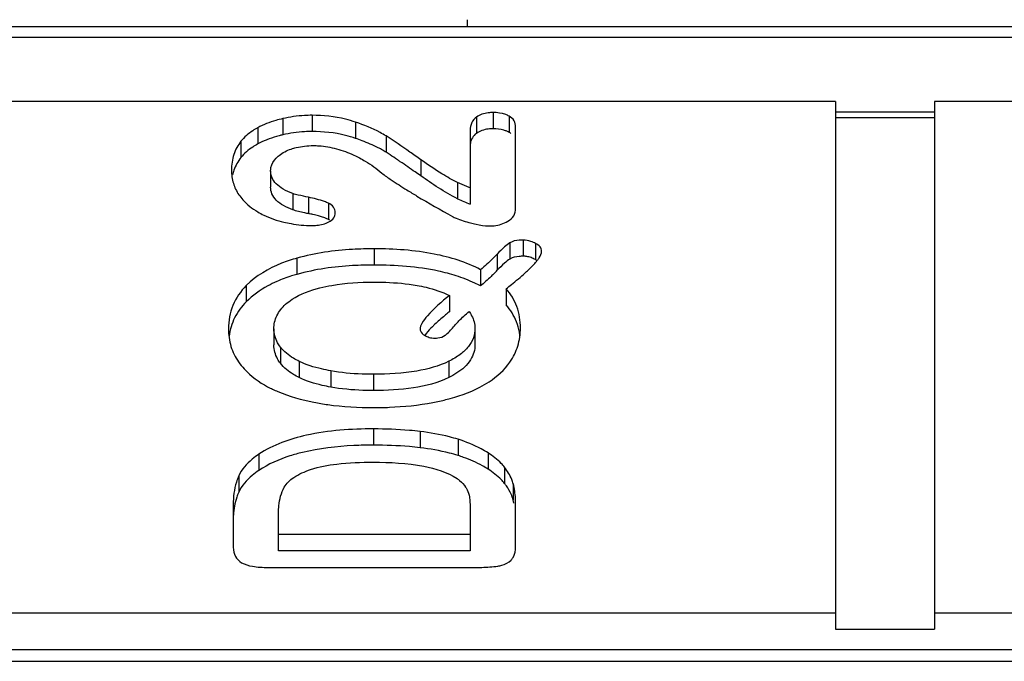
# Model space of a CAD drawing. Units: millimetres. Extents: x 0 to 840, y 0 to 594.
# Drawn here: x 414 to 419, y 433 to 436 of the extents above; entities that cross this region are included whole.
import ezdxf

# ---------------------------------------------------------------- set-up
doc = ezdxf.new("R2010")
doc.units = ezdxf.units.MM
doc.header["$LTSCALE"] = 46.2
doc.layers.add('00_COMPONENTS', color=7, linetype='CONTINUOUS')

msp = doc.modelspace()

# ---------------------------------------------------------------- linework, layer by layer
at = {"layer": '00_COMPONENTS', "color": 7, "linetype": 'CONTINUOUS'}
for p, q in [((416.6459, 435.7502), (416.6459, 435.7148)), ((459.4059, 435.7148), (408.6059, 435.7148)), ((418.5059, 435.3379), (413.9259, 435.3379)), ((418.5059, 435.3379), (418.5059, 432.6749)), ((419.0059, 435.3379), (419.0059, 432.6749)), ((423.5859, 435.3379), (419.0059, 435.3379)), ((418.5059, 435.2845), (419.0059, 435.2845)), ((418.5059, 435.256), (419.0059, 435.256)), ((416.6614, 435.1924), (416.6614, 434.8193)), ((416.8909, 434.798), (416.8909, 435.2086)), ((415.6539, 434.9877), (415.6539, 434.9058)), ((415.9456, 434.7423), (415.934, 434.7474)), ((415.9532, 434.7383), (415.9456, 434.7423)), ((416.7139, 434.4885), (416.7139, 434.4065)), ((416.8432, 434.3925), (416.8432, 434.3106)), ((416.5563, 434.3585), (416.5563, 434.2766)), ((415.6704, 434.1906), (415.6704, 434.1087)), ((416.6857, 434.1928), (416.6857, 434.1109)), ((415.4652, 433.3037), (415.4652, 433.0878)), ((416.8909, 433.0912), (416.8909, 433.307)), ((415.6937, 433.07), (415.6937, 433.2613)), ((416.6614, 433.2775), (416.6614, 433.07)), ((416.6614, 433.152), (415.6937, 433.152)), ((416.6614, 433.07), (415.6937, 433.07)), ((415.6422, 432.9863), (416.6876, 432.9863)), ((413.9259, 432.7569), (418.5059, 432.7569)), ((419.0059, 432.7569), (423.5859, 432.7569)), ((418.5059, 432.6749), (419.0059, 432.6749)), ((458.9159, 432.5712), (409.0959, 432.5712))]:
    msp.add_line(p, q, dxfattribs=at)
at = {"layer": '00_COMPONENTS', "color": 9, "linetype": 'CONTINUOUS'}
for p, q in [((408.6059, 435.6623), (459.4059, 435.6623)), ((416.7771, 435.2816), (416.7771, 435.1997)), ((415.7151, 435.251), (415.7151, 435.1691)), ((415.863, 435.2677), (415.863, 435.1858)), ((416.0827, 435.2331), (416.0827, 435.1512)), ((416.693, 435.2585), (416.693, 435.1766)), ((416.8581, 435.2634), (416.8581, 435.1815)), ((415.5892, 435.2049), (415.5892, 435.123)), ((415.5039, 435.1364), (415.5039, 435.0545)), ((416.2371, 435.1633), (416.2371, 435.0814)), ((416.4124, 435.0435), (416.4124, 434.9616)), ((416.5978, 434.9283), (416.5978, 434.8464)), ((415.7655, 434.8726), (415.7655, 434.7907)), ((415.8455, 434.8539), (415.8455, 434.772)), ((415.9456, 434.8242), (415.9456, 434.7423)), ((416.9288, 434.6385), (416.9288, 434.5566)), ((416.1761, 434.5939), (416.1761, 434.512)), ((416.862, 434.6244), (416.862, 434.5425)), ((416.9908, 434.6216), (416.9908, 434.5397)), ((415.7871, 434.547), (415.7871, 434.4651)), ((416.7977, 434.5676), (416.7977, 434.4857)), ((415.5313, 434.4087), (415.5313, 434.3268)), ((415.7035, 434.0985), (415.7035, 434.0166)), ((415.798, 434.0262), (415.798, 433.9443)), ((416.5537, 434.0264), (416.5537, 433.9445)), ((415.9573, 433.9781), (415.9573, 433.8961)), ((416.1742, 433.9608), (416.1742, 433.8789)), ((416.1742, 433.6852), (416.1742, 433.6033)), ((416.4084, 433.6722), (416.4084, 433.5903)), ((416.6001, 433.6328), (416.6001, 433.5509)), ((415.5945, 433.5575), (415.5945, 433.4756)), ((416.7516, 433.564), (416.7516, 433.4821)), ((416.8347, 433.4923), (416.8347, 433.4104)), ((415.4929, 433.4481), (415.4929, 433.3662)), ((416.8787, 433.408), (416.8787, 433.3261)), ((409.0959, 432.5126), (458.9159, 432.5126))]:
    msp.add_line(p, q, dxfattribs=at)
at = {"layer": '00_COMPONENTS', "color": 7, "linetype": 'CONTINUOUS'}
for centre, radius, start, end in [((416.7988, 435.0756), 0.1213, 60.7638, 66.6669), ((415.6732, 433.9652), 1.2547, 69.3167, 70.9504), ((416.0216, 434.7446), 0.3998, 57.385, 60.4484), ((415.3039, 433.6289), 1.7264, 56.476, 57.2795), ((416.9062, 435.4835), 0.7078, 244.1661, 249.7642), ((416.6976, 438.9146), 4.2293, 258.0819, 258.3766), ((415.6487, 433.8146), 0.9774, 77.0553, 78.3819), ((416.9097, 434.4698), 0.1721, 61.8776, 65.5299), ((416.9288, 434.4441), 0.1125, 85.2169, 89.995), ((416.9105, 434.3894), 0.1704, 61.8644, 66.1187), ((416.7549, 434.7303), 0.3131, 319.1647, 321.6339), ((415.8759, 435.3591), 1.2699, 315.6292, 316.5453), ((417.1466, 433.5135), 0.9641, 131.6298, 133.4607), ((417.6589, 432.9186), 1.7491, 129.0736, 129.6742), ((416.6604, 433.9846), 0.2864, 140.375, 142.9759), ((416.3669, 432.8135), 0.7734, 70.285, 72.4527), ((416.6686, 433.2684), 0.2179, 15.3572, 23.7432), ((416.5907, 433.2472), 0.2986, 12.4069, 15.3267)]:
    msp.add_arc(centre, radius, start, end, dxfattribs=at)
for points, knots in [([(416.7771, 435.2816), (416.7688, 435.2816), (416.7396, 435.2802), (416.71, 435.2709), (416.693, 435.2585)], [0, 0, 0, 0, 0.284429, 1, 1, 1, 1]), ([(416.8581, 435.2634), (416.8525, 435.2665), (416.8271, 435.2781), (416.7986, 435.2816), (416.7771, 435.2816)], [0, 0, 0, 0, 0.227635, 1, 1, 1, 1]), ([(415.7151, 435.251), (415.7035, 435.2482), (415.6602, 435.2369), (415.618, 435.2206), (415.5892, 435.2049)], [0, 0, 0, 0, 0.266786, 1, 1, 1, 1]), ([(415.863, 435.2677), (415.8504, 435.2677), (415.8007, 435.2663), (415.7512, 435.2594), (415.7151, 435.251)], [0, 0, 0, 0, 0.253409, 1, 1, 1, 1]), ([(416.0827, 435.2331), (416.066, 435.2389), (415.9946, 435.26), (415.9196, 435.2677), (415.863, 435.2677)], [0, 0, 0, 0, 0.237879, 1, 1, 1, 1]), ([(416.2371, 435.1633), (416.2273, 435.1696), (416.1782, 435.1977), (416.1251, 435.2185), (416.0827, 435.2331)], [0, 0, 0, 0, 0.20667, 1, 1, 1, 1]), ([(416.693, 435.2585), (416.6832, 435.2513), (416.6657, 435.2314), (416.6614, 435.2054), (416.6614, 435.1924)], [0, 0, 0, 0, 0.484445, 1, 1, 1, 1]), ([(416.8909, 435.2086), (416.8909, 435.2196), (416.8859, 435.2427), (416.8678, 435.2579), (416.8581, 435.2634)], [0, 0, 0, 0, 0.494809, 1, 1, 1, 1]), ([(415.5892, 435.2049), (415.5804, 435.2002), (415.5489, 435.1815), (415.5205, 435.1572), (415.5039, 435.1364)], [0, 0, 0, 0, 0.2738, 1, 1, 1, 1]), ([(415.863, 435.1858), (415.8504, 435.1858), (415.8007, 435.1844), (415.7512, 435.1775), (415.7151, 435.1691)], [0, 0, 0, 0, 0.253409, 1, 1, 1, 1]), ([(416.0827, 435.1512), (416.066, 435.157), (415.9946, 435.1781), (415.9196, 435.1858), (415.863, 435.1858)], [0, 0, 0, 0, 0.237879, 1, 1, 1, 1]), ([(416.693, 435.1766), (416.6849, 435.1707), (416.6704, 435.1556), (416.6639, 435.1357), (416.6624, 435.1256)], [0, 0, 0, 0, 0.496712, 1, 1, 1, 1]), ([(416.7771, 435.1997), (416.7688, 435.1997), (416.7396, 435.1983), (416.71, 435.189), (416.693, 435.1766)], [0, 0, 0, 0, 0.284429, 1, 1, 1, 1]), ([(416.8469, 435.187), (416.8419, 435.1892), (416.8195, 435.1972), (416.7954, 435.1997), (416.7771, 435.1997)], [0, 0, 0, 0, 0.229887, 1, 1, 1, 1]), ([(415.5039, 435.1364), (415.4882, 435.1168), (415.4631, 435.07), (415.4564, 435.0177), (415.4564, 434.991)], [0, 0, 0, 0, 0.485235, 1, 1, 1, 1]), ([(415.6465, 435.1487), (415.6414, 435.1469), (415.6219, 435.1393), (415.6029, 435.1305), (415.5892, 435.123)], [0, 0, 0, 0, 0.256966, 1, 1, 1, 1]), ([(415.7151, 435.1691), (415.7091, 435.1676), (415.6859, 435.1619), (415.6631, 435.1548), (415.6465, 435.1487)], [0, 0, 0, 0, 0.259087, 1, 1, 1, 1]), ([(416.2188, 435.0924), (416.2116, 435.0965), (416.1785, 435.1141), (416.1437, 435.1287), (416.1164, 435.139)], [0, 0, 0, 0, 0.220809, 1, 1, 1, 1]), ([(416.4124, 435.0435), (416.3938, 435.0565), (416.3358, 435.0969), (416.2776, 435.1373), (416.2371, 435.1633)], [0, 0, 0, 0, 0.320357, 1, 1, 1, 1]), ([(415.5892, 435.123), (415.5804, 435.1182), (415.5489, 435.0996), (415.5205, 435.0753), (415.5039, 435.0545)], [0, 0, 0, 0, 0.2738, 1, 1, 1, 1]), ([(415.6815, 435.0512), (415.6861, 435.0562), (415.7081, 435.0767), (415.736, 435.0902), (415.7579, 435.0976)], [0, 0, 0, 0, 0.227191, 1, 1, 1, 1]), ([(415.7579, 435.0976), (415.7663, 435.1004), (415.8024, 435.1108), (415.8402, 435.1149), (415.8688, 435.1149)], [0, 0, 0, 0, 0.236303, 1, 1, 1, 1]), ([(415.8688, 435.1149), (415.8785, 435.1149), (415.9182, 435.1134), (415.9575, 435.1064), (415.9865, 435.0987)], [0, 0, 0, 0, 0.245499, 1, 1, 1, 1]), ([(415.9865, 435.0987), (416.0167, 435.0907), (416.0562, 435.076), (416.0937, 435.0574), (416.1032, 435.0524)], [0, 0, 0, 0, 0.745712, 1, 1, 1, 1]), ([(415.5039, 435.0545), (415.4887, 435.0355), (415.4728, 435.0061), (415.4642, 434.9747), (415.4624, 434.9666)], [0, 0, 0, 0, 0.745542, 1, 1, 1, 1]), ([(415.6539, 434.9877), (415.6539, 434.9933), (415.6563, 435.0168), (415.6694, 435.0381), (415.6815, 435.0512)], [0, 0, 0, 0, 0.241088, 1, 1, 1, 1]), ([(416.1032, 435.0524), (416.1128, 435.0473), (416.1522, 435.0249), (416.1891, 434.9983), (416.2156, 434.9764)], [0, 0, 0, 0, 0.240401, 1, 1, 1, 1]), ([(416.3086, 435.0336), (416.3039, 435.0368), (416.2869, 435.0484), (416.2698, 435.0599), (416.2574, 435.0681)], [0, 0, 0, 0, 0.276813, 1, 1, 1, 1]), ([(416.4124, 434.9616), (416.4028, 434.9683), (416.3682, 434.9924), (416.3336, 435.0164), (416.3086, 435.0336)], [0, 0, 0, 0, 0.279662, 1, 1, 1, 1]), ([(416.5978, 434.9283), (416.5705, 434.9414), (416.5077, 434.9784), (416.4473, 435.0191), (416.4124, 435.0435)], [0, 0, 0, 0, 0.415376, 1, 1, 1, 1]), ([(415.4564, 434.991), (415.4564, 434.9686), (415.462, 434.9247), (415.4813, 434.8846), (415.4934, 434.8672)], [0, 0, 0, 0, 0.513618, 1, 1, 1, 1]), ([(415.7655, 434.8726), (415.7488, 434.879), (415.719, 434.8924), (415.6822, 434.9191), (415.6588, 434.9513), (415.6539, 434.9759), (415.6539, 434.9877)], [0, 0, 0, 0, 0.315139, 0.573317, 0.791878, 1, 1, 1, 1]), ([(416.2156, 434.9764), (416.2306, 434.964), (416.2726, 434.9351), (416.3154, 434.9077), (416.3422, 434.8911)], [0, 0, 0, 0, 0.381112, 1, 1, 1, 1]), ([(416.5978, 434.8464), (416.5643, 434.8625), (416.5019, 434.9004), (416.4416, 434.9411), (416.4124, 434.9616)], [0, 0, 0, 0, 0.509978, 1, 1, 1, 1]), ([(416.6614, 434.9012), (416.6555, 434.9034), (416.6339, 434.9117), (416.6128, 434.921), (416.5978, 434.9283)], [0, 0, 0, 0, 0.273794, 1, 1, 1, 1]), ([(415.7655, 434.7907), (415.7496, 434.7968), (415.72, 434.81), (415.6828, 434.8364), (415.6587, 434.8692), (415.6539, 434.8942), (415.6539, 434.9058)], [0, 0, 0, 0, 0.301113, 0.567866, 0.795611, 1, 1, 1, 1]), ([(416.3422, 434.8911), (416.3589, 434.8806), (416.4345, 434.8344), (416.5115, 434.7904), (416.5719, 434.7573)], [0, 0, 0, 0, 0.222645, 1, 1, 1, 1]), ([(415.4934, 434.8672), (415.4995, 434.8584), (415.5261, 434.8243), (415.5608, 434.7967), (415.589, 434.7803)], [0, 0, 0, 0, 0.246455, 1, 1, 1, 1]), ([(415.8455, 434.8539), (415.828, 434.8575), (415.8013, 434.8634), (415.7745, 434.8692), (415.7655, 434.8726)], [0, 0, 0, 0, 0.651693, 1, 1, 1, 1]), ([(415.9456, 434.8242), (415.9393, 434.8273), (415.907, 434.8404), (415.8728, 434.8483), (415.8455, 434.8539)], [0, 0, 0, 0, 0.200451, 1, 1, 1, 1]), ([(415.589, 434.7803), (415.5989, 434.7745), (415.6407, 434.7524), (415.686, 434.7368), (415.7208, 434.7286)], [0, 0, 0, 0, 0.243328, 1, 1, 1, 1]), ([(415.8242, 434.7764), (415.8143, 434.7785), (415.7947, 434.783), (415.7749, 434.7872), (415.7655, 434.7907)], [0, 0, 0, 0, 0.504735, 1, 1, 1, 1]), ([(415.9806, 434.7763), (415.9806, 434.786), (415.974, 434.8075), (415.9556, 434.8195), (415.9456, 434.8242)], [0, 0, 0, 0, 0.467522, 1, 1, 1, 1]), ([(416.851, 434.7328), (416.8629, 434.7396), (416.8845, 434.7577), (416.8909, 434.7852), (416.8909, 434.798)], [0, 0, 0, 0, 0.516839, 1, 1, 1, 1]), ([(415.861, 434.7116), (415.8698, 434.7116), (415.8996, 434.7127), (415.9301, 434.7194), (415.9485, 434.73)], [0, 0, 0, 0, 0.292244, 1, 1, 1, 1]), ([(415.905, 434.7574), (415.9021, 434.7583), (415.8898, 434.7618), (415.8772, 434.765), (415.8676, 434.7672)], [0, 0, 0, 0, 0.233468, 1, 1, 1, 1]), ([(415.934, 434.7474), (415.9318, 434.7483), (415.9223, 434.752), (415.9125, 434.7552), (415.905, 434.7574)], [0, 0, 0, 0, 0.232545, 1, 1, 1, 1]), ([(415.9485, 434.73), (415.9577, 434.7352), (415.9742, 434.7473), (415.9806, 434.7673), (415.9806, 434.7763)], [0, 0, 0, 0, 0.541153, 1, 1, 1, 1]), ([(416.5719, 434.7573), (416.5778, 434.7541), (416.6071, 434.74), (416.6385, 434.7308), (416.6633, 434.7244)], [0, 0, 0, 0, 0.208689, 1, 1, 1, 1]), ([(416.7557, 434.7093), (416.7646, 434.7093), (416.7975, 434.7109), (416.8302, 434.7208), (416.851, 434.7328)], [0, 0, 0, 0, 0.270244, 1, 1, 1, 1]), ([(415.7208, 434.7286), (415.7328, 434.7258), (415.7789, 434.7162), (415.8262, 434.7116), (415.861, 434.7116)], [0, 0, 0, 0, 0.261447, 1, 1, 1, 1]), ([(416.6633, 434.7244), (416.6725, 434.722), (416.7028, 434.7148), (416.7339, 434.7093), (416.7557, 434.7093)], [0, 0, 0, 0, 0.302415, 1, 1, 1, 1]), ([(416.9288, 434.6385), (416.9219, 434.6385), (416.8992, 434.6376), (416.8758, 434.6326), (416.862, 434.6244)], [0, 0, 0, 0, 0.300118, 1, 1, 1, 1]), ([(416.981, 434.6265), (416.9767, 434.6284), (416.9601, 434.6352), (416.942, 434.6385), (416.9288, 434.6385)], [0, 0, 0, 0, 0.264182, 1, 1, 1, 1]), ([(416.1761, 434.5939), (416.1401, 434.5939), (416.0094, 434.5905), (415.8784, 434.5727), (415.7871, 434.547)], [0, 0, 0, 0, 0.275199, 1, 1, 1, 1]), ([(416.7139, 434.4885), (416.6413, 434.527), (416.4624, 434.582), (416.2779, 434.5939), (416.1761, 434.5939)], [0, 0, 0, 0, 0.446675, 1, 1, 1, 1]), ([(416.862, 434.6244), (416.8519, 434.6185), (416.8296, 434.6001), (416.8094, 434.5799), (416.7977, 434.5676)], [0, 0, 0, 0, 0.408072, 1, 1, 1, 1]), ([(417.0222, 434.5822), (417.0222, 434.5898), (417.0148, 434.6074), (416.9995, 434.617), (416.9908, 434.6216)], [0, 0, 0, 0, 0.436455, 1, 1, 1, 1]), ([(417.0004, 434.536), (417.0037, 434.5401), (417.0136, 434.5538), (417.0222, 434.5703), (417.0222, 434.5822)], [0, 0, 0, 0, 0.30921, 1, 1, 1, 1]), ([(415.7871, 434.547), (415.7606, 434.5396), (415.6682, 434.5092), (415.5806, 434.4584), (415.5313, 434.4087)], [0, 0, 0, 0, 0.282204, 1, 1, 1, 1]), ([(416.7977, 434.5676), (416.791, 434.5604), (416.7642, 434.5328), (416.736, 434.5066), (416.7139, 434.4885)], [0, 0, 0, 0, 0.256148, 1, 1, 1, 1]), ([(416.862, 434.5425), (416.8519, 434.5366), (416.8296, 434.5182), (416.8094, 434.498), (416.7977, 434.4857)], [0, 0, 0, 0, 0.408072, 1, 1, 1, 1]), ([(416.9288, 434.5566), (416.9219, 434.5566), (416.8992, 434.5556), (416.8758, 434.5507), (416.862, 434.5425)], [0, 0, 0, 0, 0.300118, 1, 1, 1, 1]), ([(416.1761, 434.512), (416.1401, 434.512), (416.0094, 434.5086), (415.8784, 434.4908), (415.7871, 434.4651)], [0, 0, 0, 0, 0.275199, 1, 1, 1, 1]), ([(416.5909, 434.4576), (416.5614, 434.467), (416.4259, 434.5022), (416.2849, 434.512), (416.1761, 434.512)], [0, 0, 0, 0, 0.221984, 1, 1, 1, 1]), ([(416.9385, 434.4723), (416.9439, 434.4771), (416.9623, 434.4941), (416.98, 434.512), (416.9918, 434.5256)], [0, 0, 0, 0, 0.284805, 1, 1, 1, 1]), ([(415.7871, 434.4651), (415.778, 434.4625), (415.7434, 434.4522), (415.7094, 434.4396), (415.6849, 434.4289)], [0, 0, 0, 0, 0.261446, 1, 1, 1, 1]), ([(416.7139, 434.4065), (416.7045, 434.4115), (416.6647, 434.4314), (416.6231, 434.4474), (416.5909, 434.4576)], [0, 0, 0, 0, 0.240427, 1, 1, 1, 1]), ([(416.7836, 434.4711), (416.7782, 434.4655), (416.7558, 434.4431), (416.7324, 434.4217), (416.7139, 434.4065)], [0, 0, 0, 0, 0.245029, 1, 1, 1, 1]), ([(416.8432, 434.3925), (416.8522, 434.3995), (416.8846, 434.4253), (416.9162, 434.4521), (416.9385, 434.4723)], [0, 0, 0, 0, 0.274239, 1, 1, 1, 1]), ([(415.5313, 434.4087), (415.503, 434.3801), (415.4553, 434.3123), (415.4409, 434.2306), (415.4409, 434.1906)], [0, 0, 0, 0, 0.501432, 1, 1, 1, 1]), ([(415.6849, 434.4289), (415.6697, 434.4222), (415.6143, 434.3953), (415.5631, 434.3588), (415.5313, 434.3268)], [0, 0, 0, 0, 0.268734, 1, 1, 1, 1]), ([(415.7297, 434.3139), (415.7399, 434.3232), (415.7915, 434.3623), (415.854, 434.3843), (415.9031, 434.3966)], [0, 0, 0, 0, 0.214289, 1, 1, 1, 1]), ([(415.9031, 434.3966), (415.9229, 434.4016), (416.0121, 434.4203), (416.1036, 434.426), (416.1742, 434.426)], [0, 0, 0, 0, 0.224714, 1, 1, 1, 1]), ([(416.1742, 434.426), (416.1944, 434.426), (416.2676, 434.4248), (416.3409, 434.4186), (416.393, 434.4093)], [0, 0, 0, 0, 0.276508, 1, 1, 1, 1]), ([(416.393, 434.4093), (416.4083, 434.4066), (416.4643, 434.3951), (416.5192, 434.3771), (416.5563, 434.3585)], [0, 0, 0, 0, 0.272583, 1, 1, 1, 1]), ([(416.9152, 434.1939), (416.9152, 434.2305), (416.9044, 434.3031), (416.8664, 434.3662), (416.8432, 434.3925)], [0, 0, 0, 0, 0.510827, 1, 1, 1, 1]), ([(416.5563, 434.3585), (416.5173, 434.3268), (416.4664, 434.2835), (416.4192, 434.2239), (416.4085, 434.1987), (416.4085, 434.1884)], [0, 0, 0, 0, 0.658682, 0.865021, 1, 1, 1, 1]), ([(415.5313, 434.3268), (415.5079, 434.3032), (415.4677, 434.2498), (415.4483, 434.1857), (415.4439, 434.1537)], [0, 0, 0, 0, 0.507404, 1, 1, 1, 1]), ([(415.6704, 434.1906), (415.6704, 434.213), (415.6814, 434.2604), (415.7119, 434.2975), (415.7297, 434.3139)], [0, 0, 0, 0, 0.480846, 1, 1, 1, 1]), ([(416.5422, 434.2649), (416.539, 434.2623), (416.5269, 434.2522), (416.5149, 434.2418), (416.5062, 434.2341)], [0, 0, 0, 0, 0.26181, 1, 1, 1, 1]), ([(416.5879, 434.2117), (416.5934, 434.2181), (416.6146, 434.2415), (416.6375, 434.2632), (416.6555, 434.2776)], [0, 0, 0, 0, 0.269631, 1, 1, 1, 1]), ([(416.6555, 434.2776), (416.6604, 434.2707), (416.6765, 434.2451), (416.6857, 434.2146), (416.6857, 434.1928)], [0, 0, 0, 0, 0.280018, 1, 1, 1, 1]), ([(415.4409, 434.1906), (415.4409, 434.1607), (415.449, 434.1011), (415.4758, 434.0472), (415.4924, 434.0232)], [0, 0, 0, 0, 0.505801, 1, 1, 1, 1]), ([(415.7035, 434.0985), (415.6982, 434.1053), (415.6798, 434.1327), (415.6704, 434.1662), (415.6704, 434.1906)], [0, 0, 0, 0, 0.260277, 1, 1, 1, 1]), ([(416.4085, 434.1884), (416.4085, 434.1856), (416.411, 434.1724), (416.4222, 434.163), (416.4309, 434.1577)], [0, 0, 0, 0, 0.214337, 1, 1, 1, 1]), ([(416.4835, 434.2132), (416.4792, 434.2092), (416.464, 434.1945), (416.4495, 434.179), (416.4398, 434.1673)], [0, 0, 0, 0, 0.278675, 1, 1, 1, 1]), ([(416.5355, 434.158), (416.539, 434.1608), (416.5577, 434.1775), (416.5744, 434.1962), (416.5879, 434.2117)], [0, 0, 0, 0, 0.178498, 1, 1, 1, 1]), ([(416.6857, 434.1928), (416.6857, 434.1765), (416.6802, 434.1432), (416.6534, 434.0974), (416.61, 434.0575), (416.5739, 434.0364), (416.5537, 434.0264)], [0, 0, 0, 0, 0.218016, 0.442778, 0.697826, 1, 1, 1, 1]), ([(416.8623, 434.0228), (416.8792, 434.0474), (416.9065, 434.1025), (416.9152, 434.1634), (416.9152, 434.1939)], [0, 0, 0, 0, 0.494484, 1, 1, 1, 1]), ([(416.9127, 434.1543), (416.9119, 434.1605), (416.9083, 434.1849), (416.9016, 434.2087), (416.895, 434.2258)], [0, 0, 0, 0, 0.255884, 1, 1, 1, 1]), ([(416.4824, 434.1437), (416.4879, 434.1437), (416.5063, 434.1445), (416.5254, 434.1499), (416.5355, 434.158)], [0, 0, 0, 0, 0.29644, 1, 1, 1, 1]), ([(415.7035, 434.0166), (415.6981, 434.0236), (415.6797, 434.051), (415.6704, 434.0846), (415.6704, 434.1087)], [0, 0, 0, 0, 0.268126, 1, 1, 1, 1]), ([(415.798, 434.0262), (415.7881, 434.031), (415.753, 434.0499), (415.721, 434.0757), (415.7035, 434.0985)], [0, 0, 0, 0, 0.276686, 1, 1, 1, 1]), ([(416.6857, 434.1109), (416.6857, 434.0844), (416.6679, 434.0247), (416.6215, 433.9852), (416.5947, 433.9678)], [0, 0, 0, 0, 0.453679, 1, 1, 1, 1]), ([(415.4924, 434.0232), (415.501, 434.0108), (415.5415, 433.9602), (415.5954, 433.9215), (415.639, 433.8981)], [0, 0, 0, 0, 0.233976, 1, 1, 1, 1]), ([(415.798, 433.9443), (415.7882, 433.949), (415.7531, 433.9679), (415.7211, 433.9937), (415.7035, 434.0166)], [0, 0, 0, 0, 0.274532, 1, 1, 1, 1]), ([(415.9573, 433.9781), (415.9418, 433.9809), (415.8875, 433.9921), (415.8338, 434.0088), (415.798, 434.0262)], [0, 0, 0, 0, 0.282675, 1, 1, 1, 1]), ([(416.5537, 434.0264), (416.5032, 434.0015), (416.3764, 433.9677), (416.2471, 433.9608), (416.1742, 433.9608)], [0, 0, 0, 0, 0.435529, 1, 1, 1, 1]), ([(416.7102, 433.8959), (416.7262, 433.9042), (416.7836, 433.9373), (416.8349, 433.9829), (416.8623, 434.0228)], [0, 0, 0, 0, 0.271368, 1, 1, 1, 1]), ([(415.9573, 433.8961), (415.943, 433.8987), (415.8887, 433.9099), (415.8349, 433.9263), (415.798, 433.9443)], [0, 0, 0, 0, 0.261067, 1, 1, 1, 1]), ([(416.1742, 433.9608), (416.1546, 433.9608), (416.0821, 433.962), (416.0095, 433.9685), (415.9573, 433.9781)], [0, 0, 0, 0, 0.268762, 1, 1, 1, 1]), ([(416.5537, 433.9445), (416.498, 433.9169), (416.3701, 433.8854), (416.2411, 433.8789), (416.1742, 433.8789)], [0, 0, 0, 0, 0.481397, 1, 1, 1, 1]), ([(415.639, 433.8981), (415.6556, 433.8893), (415.7301, 433.854), (415.8103, 433.8318), (415.8727, 433.8196)], [0, 0, 0, 0, 0.22806, 1, 1, 1, 1]), ([(416.1742, 433.8789), (416.1558, 433.8789), (416.0833, 433.88), (416.0107, 433.8864), (415.9573, 433.8961)], [0, 0, 0, 0, 0.252285, 1, 1, 1, 1]), ([(416.4727, 433.8185), (416.495, 433.8227), (416.5764, 433.8405), (416.6563, 433.8679), (416.7102, 433.8959)], [0, 0, 0, 0, 0.271389, 1, 1, 1, 1]), ([(415.8727, 433.8196), (415.896, 433.8151), (415.9957, 433.7986), (416.0969, 433.7929), (416.1742, 433.7929)], [0, 0, 0, 0, 0.23544, 1, 1, 1, 1]), ([(416.1742, 433.7929), (416.2006, 433.7929), (416.3005, 433.7948), (416.4005, 433.8049), (416.4727, 433.8185)], [0, 0, 0, 0, 0.264597, 1, 1, 1, 1]), ([(416.1742, 433.6852), (416.0606, 433.6852), (415.8603, 433.6724), (415.6664, 433.6053), (415.5945, 433.5575)], [0, 0, 0, 0, 0.568078, 1, 1, 1, 1]), ([(416.4084, 433.6722), (416.3905, 433.6744), (416.3126, 433.6824), (416.2343, 433.6852), (416.1742, 433.6852)], [0, 0, 0, 0, 0.231642, 1, 1, 1, 1]), ([(416.6001, 433.6328), (416.5857, 433.6374), (416.5228, 433.6551), (416.4582, 433.6661), (416.4084, 433.6722)], [0, 0, 0, 0, 0.232283, 1, 1, 1, 1]), ([(416.1742, 433.6033), (416.1407, 433.6033), (416.0202, 433.6007), (415.8994, 433.587), (415.8148, 433.5665)], [0, 0, 0, 0, 0.277623, 1, 1, 1, 1]), ([(416.4084, 433.5903), (416.3905, 433.5925), (416.3126, 433.6005), (416.2343, 433.6033), (416.1742, 433.6033)], [0, 0, 0, 0, 0.231642, 1, 1, 1, 1]), ([(416.6001, 433.5509), (416.5857, 433.5554), (416.5228, 433.5732), (416.4582, 433.5842), (416.4084, 433.5903)], [0, 0, 0, 0, 0.232283, 1, 1, 1, 1]), ([(416.7516, 433.564), (416.7403, 433.5711), (416.6923, 433.599), (416.6404, 433.62), (416.6001, 433.6328)], [0, 0, 0, 0, 0.23955, 1, 1, 1, 1]), ([(415.5945, 433.5575), (415.5827, 433.5496), (415.5423, 433.5202), (415.5076, 433.4809), (415.4929, 433.4481)], [0, 0, 0, 0, 0.28333, 1, 1, 1, 1]), ([(415.8148, 433.5665), (415.7936, 433.5614), (415.7169, 433.5402), (415.6426, 433.5076), (415.5945, 433.4756)], [0, 0, 0, 0, 0.274013, 1, 1, 1, 1]), ([(416.7516, 433.4821), (416.7422, 433.488), (416.7027, 433.5113), (416.6605, 433.5298), (416.6278, 433.5415)], [0, 0, 0, 0, 0.241507, 1, 1, 1, 1]), ([(416.8347, 433.4923), (416.8294, 433.4988), (416.805, 433.5263), (416.7755, 433.549), (416.7516, 433.564)], [0, 0, 0, 0, 0.229249, 1, 1, 1, 1]), ([(415.8561, 433.4805), (415.8985, 433.4953), (416.0044, 433.5135), (416.1107, 433.5173), (416.1722, 433.5173)], [0, 0, 0, 0, 0.421851, 1, 1, 1, 1]), ([(416.1722, 433.5173), (416.2577, 433.5173), (416.4023, 433.5102), (416.5455, 433.4675), (416.5949, 433.4345)], [0, 0, 0, 0, 0.59001, 1, 1, 1, 1]), ([(416.8787, 433.408), (416.8767, 433.4155), (416.8666, 433.4458), (416.8498, 433.4736), (416.8347, 433.4923)], [0, 0, 0, 0, 0.244701, 1, 1, 1, 1]), ([(415.4929, 433.4481), (415.4883, 433.4378), (415.471, 433.3916), (415.4652, 433.3416), (415.4652, 433.3037)], [0, 0, 0, 0, 0.228889, 1, 1, 1, 1]), ([(415.5945, 433.4756), (415.5827, 433.4677), (415.5423, 433.4383), (415.5076, 433.3989), (415.4929, 433.3662)], [0, 0, 0, 0, 0.28333, 1, 1, 1, 1]), ([(415.7229, 433.3907), (415.7338, 433.4107), (415.7759, 433.449), (415.8263, 433.47), (415.8561, 433.4805)], [0, 0, 0, 0, 0.41923, 1, 1, 1, 1]), ([(416.8347, 433.4104), (416.8294, 433.4169), (416.805, 433.4444), (416.7755, 433.4671), (416.7516, 433.4821)], [0, 0, 0, 0, 0.229249, 1, 1, 1, 1]), ([(415.6937, 433.2613), (415.6937, 433.2734), (415.6958, 433.3178), (415.7074, 433.3623), (415.7229, 433.3907)], [0, 0, 0, 0, 0.273064, 1, 1, 1, 1]), ([(416.5949, 433.4345), (416.5995, 433.4314), (416.6162, 433.4193), (416.6306, 433.4037), (416.6385, 433.3908)], [0, 0, 0, 0, 0.266849, 1, 1, 1, 1]), ([(416.6385, 433.3908), (416.641, 433.3867), (416.6496, 433.3715), (416.656, 433.3548), (416.658, 433.3422)], [0, 0, 0, 0, 0.273035, 1, 1, 1, 1]), ([(416.8681, 433.3561), (416.8617, 433.3706), (416.851, 433.3892), (416.8381, 433.4061), (416.8347, 433.4104)], [0, 0, 0, 0, 0.741901, 1, 1, 1, 1]), ([(416.8909, 433.307), (416.8909, 433.3161), (416.89, 433.3501), (416.8853, 433.3841), (416.8787, 433.408)], [0, 0, 0, 0, 0.268088, 1, 1, 1, 1]), ([(415.4929, 433.3662), (415.4891, 433.3577), (415.4748, 433.3207), (415.468, 433.2809), (415.4661, 433.2505)], [0, 0, 0, 0, 0.232845, 1, 1, 1, 1]), ([(416.658, 433.3422), (416.6586, 433.3379), (416.6611, 433.3164), (416.6614, 433.2948), (416.6614, 433.2775)], [0, 0, 0, 0, 0.199902, 1, 1, 1, 1]), ([(416.8678, 433.023), (416.8716, 433.0268), (416.8868, 433.0463), (416.8909, 433.0722), (416.8909, 433.0912)], [0, 0, 0, 0, 0.222756, 1, 1, 1, 1]), ([(415.4652, 433.0878), (415.4652, 433.072), (415.471, 433.0403), (415.4943, 433.0176), (415.507, 433.0103)], [0, 0, 0, 0, 0.51869, 1, 1, 1, 1]), ([(415.507, 433.0103), (415.5237, 433.0007), (415.5693, 432.9884), (415.6153, 432.9863), (415.6422, 432.9863)], [0, 0, 0, 0, 0.41739, 1, 1, 1, 1]), ([(416.6876, 432.9863), (416.6987, 432.9863), (416.7364, 432.9867), (416.7741, 432.989), (416.8004, 432.993)], [0, 0, 0, 0, 0.293824, 1, 1, 1, 1]), ([(416.8004, 432.993), (416.8074, 432.994), (416.8316, 432.999), (416.8551, 433.0106), (416.8678, 433.023)], [0, 0, 0, 0, 0.283362, 1, 1, 1, 1])]:
    msp.add_open_spline(points, degree=3, knots=knots, dxfattribs=at)
for points in [[(416.8675, 435.1753), (416.8645, 435.1776), (416.8613, 435.1796), (416.8581, 435.1815)], [(416.958, 434.5528), (416.9515, 434.5545), (416.9449, 434.5556), (416.9382, 434.5562)], [(416.9795, 434.5453), (416.9725, 434.5483), (416.9653, 434.5509), (416.958, 434.5528)], [(416.9996, 434.5345), (416.9968, 434.5364), (416.9938, 434.5381), (416.9908, 434.5397)], [(416.895, 434.2258), (416.8831, 434.2567), (416.8651, 434.2857), (416.8432, 434.3106)], [(416.4309, 434.1577), (416.4384, 434.1531), (416.4465, 434.1495), (416.455, 434.1472)], [(416.455, 434.1472), (416.4639, 434.1448), (416.4732, 434.1437), (416.4824, 434.1437)], [(416.5947, 433.9678), (416.5816, 433.9592), (416.5678, 433.9515), (416.5537, 433.9445)]]:
    msp.add_open_spline(points, degree=3, dxfattribs=at)

doc.saveas('drawing.dxf')
